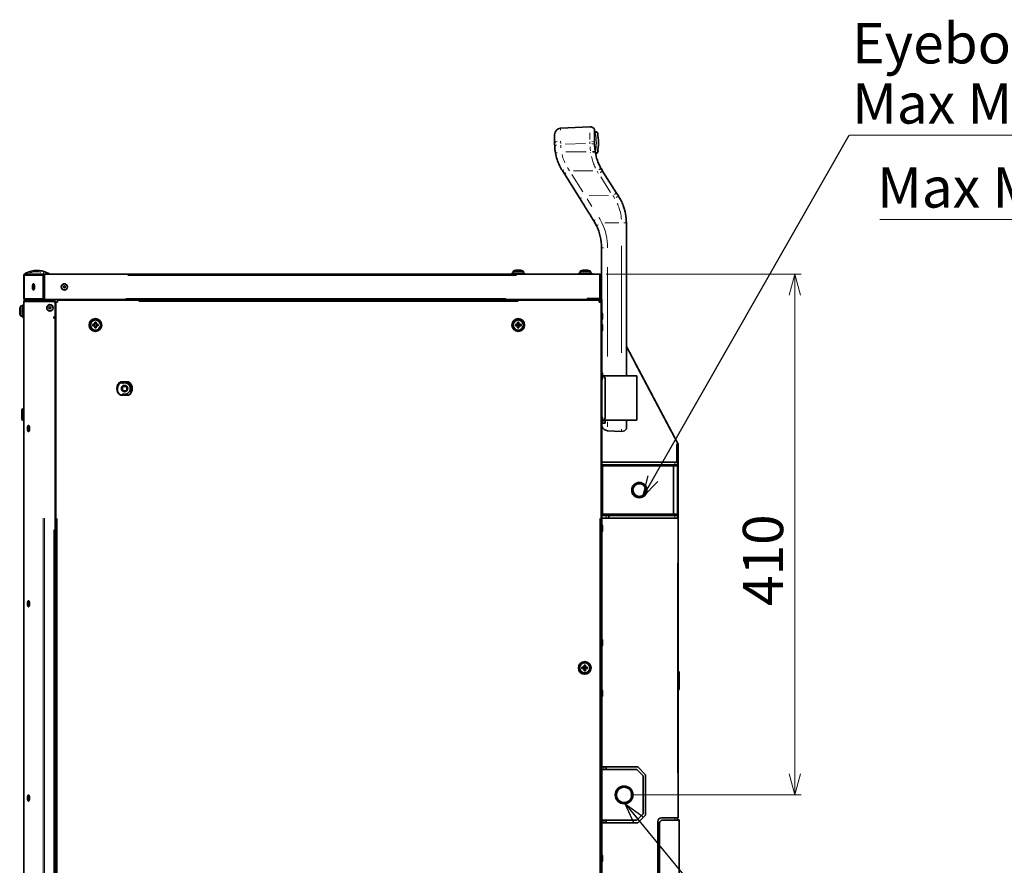
# Model space of a CAD drawing. Units: millimetres. Extents: x 19 to 831, y 18 to 581.
# Drawn here: x 395 to 550, y 337 to 470 of the extents above; entities that cross this region are included whole.
import ezdxf

# ---------------------------------------------------------------- set-up
doc = ezdxf.new("R2010")
doc.units = ezdxf.units.MM
doc.styles.add('SLDTEXTSTYLE2', font='TXT', dxfattribs={"width": 0.605, "bigfont": 'bigfont'})
doc.styles.get("Standard").update_dxf_attribs({"font": 'txt', "bigfont": 'bigfont'})
doc.dimstyles.new('SLDDIMSTYLE1', dxfattribs={"dimtxt": 6.163965, "dimasz": 3.302, "dimexe": 0, "dimexo": 0.0625, "dimgap": 1.540991, "dimtad": 3, "dimdec": 3, "dimlfac": 5, "dimrnd": 1e-09, "dimzin": 12, "dimdsep": 46, "dimtxsty": 'SLDTEXTSTYLE2', "dimblk1": 'OPEN30', "dimblk2": 'OPEN30', "dimsah": 1, "dimcen": 0.09, "dimadec": 0, "dimazin": 3, "dimtfac": 1, "dimtdec": 3, "dimtofl": 0, "dimtmove": 0, "dimatfit": 3, "dimldrblk": 'OPEN30', "dimfxl": 0, "dimfrac": 2, "dimtolj": 1, "dimtzin": 12, "dimarcsym": 0})
doc.dimstyles.new('SLDDIMSTYLE2', dxfattribs={"dimtxt": 0.18, "dimasz": 3.302, "dimexe": 0, "dimexo": 0.0625, "dimgap": 0, "dimtad": 0, "dimtih": 1, "dimtoh": 1, "dimdec": 0, "dimrnd": 1e-09, "dimzin": 0, "dimdsep": 46, "dimtxsty": 'Standard', "dimblk1": 'OPEN30', "dimblk2": 'OPEN30', "dimsah": 1, "dimcen": 0.09, "dimadec": 0, "dimazin": 0, "dimtfac": 3.302, "dimtdec": 0, "dimtofl": 0, "dimtmove": 0, "dimatfit": 3, "dimldrblk": 'OPEN30', "dimfxl": 0, "dimfrac": 2, "dimtolj": 1, "dimtzin": 0, "dimarcsym": 0})

# ---------------------------------------------------------------- blocks, each defined once
blk = doc.blocks.new('SW_NOTE_8')
at = {"color": 0, "linetype": 'Continuous', "lineweight": 0}
blk.add_line((-43.82, 0), (0, 0), dxfattribs=at)
at = {"color": 0, "linetype": 'Continuous', "lineweight": 0, "insert": (-44.24, 8.23), "char_height": 6.35, "attachment_point": 1, "style": 'SLDTEXTSTYLE2'}
blk.add_mtext('Max M8x20', dxfattribs=at)
blk = doc.blocks.new('_Open30')
at = {"color": 0, "linetype": 'ByBlock', "lineweight": -2}
for p, q in [((-1, 0.267949), (0, 0)), ((0, 0), (-1, -0.267949)), ((0, 0), (-1, 0))]:
    blk.add_line(p, q, dxfattribs=at)
blk = doc.blocks.new('_D_12')
at = {"color": 7, "linetype": 'Continuous', "lineweight": 18}
for p, q in [((487.74, 430.15), (518.42, 430.15)), ((517.42, 430.15), (517.42, 348.15)), ((491.54, 348.15), (518.42, 348.15))]:
    blk.add_line(p, q, dxfattribs=at)
at = {"color": 7, "linetype": 'Continuous', "lineweight": 18, "xscale": 3.302, "yscale": 3.302}
for p, rotation in [((517.42, 430.15, 2.92), 90.00000000000145), ((517.42, 348.15, 2.92), 270.0000000000015)]:
    blk.add_blockref('_Open30', p, dxfattribs=dict(at, rotation=rotation))
at = {"color": 7, "linetype": 'Continuous', "lineweight": 18, "insert": (509.24, 377.9), "char_height": 6.35, "attachment_point": 1, "rotation": 90, "style": 'SLDTEXTSTYLE2'}
blk.add_mtext('410', dxfattribs=at)
blk = doc.blocks.new('SW_NOTE_12')
at = {"color": 0, "linetype": 'Continuous', "lineweight": 0}
blk.add_line((48.37, 0), (0, 0), dxfattribs=at)
at = {"color": 0, "linetype": 'Continuous', "lineweight": 0, "char_height": 6.35, "attachment_point": 1, "style": 'SLDTEXTSTYLE2'}
for s, insert in [('Eyebolt', (0.45, 17.67)), ('Max M10x20', (0.45, 8.2))]:
    blk.add_mtext(s, dxfattribs=dict(at, insert=insert))

msp = doc.modelspace()

# ---------------------------------------------------------------- linework, layer by layer
at = {"color": 7, "linetype": 'Continuous', "lineweight": 35}
for p, q in [((480.54538, 453.1201), (485.15694, 453.36177)), ((485.89771, 452.95215), (485.89771, 450.87905)), ((479.59771, 450.7068), (479.59771, 452.12147)), ((485.89771, 452.58278), (486.05404, 452.59098)), ((486.05404, 452.59098), (486.06939, 452.59178)), ((479.61069, 450.25129), (479.59771, 450.7068)), ((485.89771, 450.87905), (485.89771, 450.63235)), ((485.89771, 450.63235), (485.89776, 450.60589)), ((485.89776, 450.60589), (485.89788, 450.58135)), ((485.97781, 449.51739), (485.99665, 449.39395)), ((486.89934, 446.81033), (486.92078, 446.77223)), ((486.90359, 446.8009), (487.11646, 446.4458)), ((486.92078, 446.77223), (487.11646, 446.4458)), ((481.13648, 445.95213), (480.82019, 446.45649)), ((483.60101, 442.02219), (481.13648, 445.95213)), ((487.11646, 446.4458), (487.13935, 446.40982)), ((487.13935, 446.40982), (487.15652, 446.38283)), ((487.15652, 446.38283), (489.36583, 442.90979)), ((489.36583, 442.90979), (489.63879, 442.4807)), ((489.63879, 442.4807), (489.65575, 442.45403)), ((489.65575, 442.45403), (489.67896, 442.41755)), ((486.20241, 437.78228), (485.77524, 438.55519)), ((490.89771, 438.231), (490.89771, 438.21695)), ((490.89771, 438.21695), (490.89771, 414.14584)), ((486.99771, 426.14584), (486.99771, 434.30488)), ((396.01771, 426.34584), (396.01771, 429.94584)), ((396.06404, 426.34584), (396.06404, 429.94584)), ((396.21771, 430.1425), (396.21771, 430.14584)), ((396.21771, 430.14584), (396.25195, 430.14584)), ((396.25195, 430.14584), (399.22255, 430.14584)), ((399.03463, 429.94584), (399.03463, 426.34584)), ((399.22255, 430.14584), (399.22255, 429.94584)), ((399.22255, 430.14584), (399.25679, 430.14584)), ((399.22255, 429.94584), (399.25679, 429.94584)), ((399.22255, 429.94584), (399.22255, 426.34584)), ((399.22255, 429.74584), (399.25679, 429.74584)), ((399.25679, 429.64584), (399.22255, 429.64584)), ((399.25679, 430.14584), (399.25679, 429.94584)), ((399.25679, 430.14584), (486.73771, 430.14584)), ((399.25679, 426.34584), (399.25679, 429.94584)), ((472.87771, 430.30584), (472.87771, 430.14584)), ((472.87771, 430.30584), (474.87771, 430.30584)), ((473.07746, 430.64584), (473.04771, 430.30584)), ((473.87771, 430.64584), (473.07746, 430.64584)), ((473.79771, 430.77766), (473.79771, 430.80276)), ((474.67797, 430.64584), (473.87771, 430.64584)), ((473.95771, 430.80276), (473.95771, 430.77766)), ((474.70771, 430.30584), (474.67797, 430.64584)), ((474.87771, 430.14584), (474.87771, 430.30584)), ((483.43571, 430.30584), (483.43571, 430.14584)), ((485.43571, 430.30584), (483.43571, 430.30584)), ((483.63546, 430.64584), (483.60571, 430.30584)), ((484.43571, 430.64584), (483.63546, 430.64584)), ((484.35571, 430.77766), (484.35571, 430.80276)), ((485.23597, 430.64584), (484.43571, 430.64584)), ((484.51571, 430.80276), (484.51571, 430.77766)), ((485.26571, 430.30584), (485.23597, 430.64584)), ((485.43571, 430.14584), (485.43571, 430.30584)), ((486.73771, 430.14584), (486.73771, 429.94584)), ((486.73771, 429.94584), (486.73771, 426.34584)), ((486.93771, 426.44584), (486.93771, 429.94584)), ((397.54108, 428.62585), (397.52856, 428.62585)), ((397.52856, 427.66584), (397.54108, 427.66584)), ((399.22255, 426.54585), (399.25679, 426.54585)), ((399.25771, 426.64584), (399.22347, 426.64584)), ((486.93771, 426.44584), (486.73771, 426.44584)), ((486.93771, 426.34584), (486.93771, 426.44584)), ((395.85771, 425.17585), (395.51772, 425.14609)), ((395.51772, 425.14609), (395.51772, 423.54559)), ((396.01771, 425.34584), (395.85771, 425.34584)), ((395.85771, 423.34584), (395.85771, 425.34584)), ((396.01771, 409.54584), (396.01771, 425.84584)), ((396.01771, 425.84584), (396.02977, 425.84584)), ((396.02977, 425.84584), (399.08221, 425.84584)), ((396.21771, 426.14584), (396.25195, 426.14584)), ((396.239, 426.04585), (396.21771, 426.04585)), ((396.239, 426.04585), (396.239, 425.84584)), ((399.21063, 426.04585), (396.239, 426.04585)), ((396.25195, 426.14584), (399.22255, 426.14584)), ((398.61771, 426.14584), (398.61771, 426.04585)), ((398.81771, 426.14584), (398.81771, 426.04585)), ((399.08221, 425.84584), (399.27015, 425.84584)), ((399.21063, 426.04585), (399.21063, 425.84584)), ((399.35771, 426.04585), (399.21063, 426.04585)), ((399.22255, 426.14584), (399.22255, 426.34584)), ((399.22255, 426.34584), (399.25679, 426.34584)), ((399.22255, 426.14584), (399.25679, 426.14584)), ((399.25679, 426.34584), (399.25679, 426.14584)), ((484.73771, 426.14584), (399.25679, 426.14584)), ((399.27015, 425.84584), (400.73011, 425.84584)), ((399.35771, 426.04585), (399.35771, 425.84584)), ((400.91771, 426.04585), (399.35771, 426.04585)), ((399.41771, 426.14584), (399.41771, 426.04585)), ((400.91771, 426.04585), (400.91771, 425.84584)), ((400.91771, 425.84584), (400.91771, 425.71516)), ((400.91771, 425.74585), (401.03771, 425.74585)), ((400.93011, 423.44585), (400.93011, 425.64584)), ((401.03771, 198.54584), (401.03771, 425.74585)), ((401.23771, 425.74585), (401.03771, 425.74585)), ((401.33771, 425.74585), (401.23771, 425.74585)), ((486.63771, 426.04585), (401.33771, 426.04585)), ((401.33771, 425.84584), (401.33771, 426.04585)), ((401.33771, 425.84584), (401.33771, 425.74585)), ((401.41771, 426.04585), (401.41771, 426.14584)), ((410.73771, 426.04585), (410.73771, 426.14584)), ((466.83771, 426.14584), (466.83771, 426.04585)), ((466.93771, 426.04585), (466.93771, 426.14584)), ((486.73771, 426.34584), (484.73771, 426.34584)), ((484.73771, 426.34584), (484.73771, 426.14584)), ((484.73771, 426.14584), (484.93771, 426.14584)), ((484.93771, 426.14584), (484.93771, 426.34584)), ((485.33771, 426.14584), (484.93771, 426.14584)), ((485.33771, 426.14584), (486.73771, 426.14584)), ((486.53751, 426.14584), (486.53751, 426.04585)), ((486.53771, 426.04585), (486.53771, 426.14584)), ((486.63771, 425.84584), (486.63771, 426.04585)), ((486.63771, 425.74585), (486.63771, 425.84584)), ((486.73771, 425.74585), (486.63771, 425.74585)), ((486.73771, 425.74585), (486.93771, 425.74585)), ((486.93771, 426.34584), (486.93771, 426.14584)), ((487.03771, 426.14584), (486.93771, 426.14584)), ((486.93771, 425.74585), (486.93771, 426.14584)), ((486.93771, 198.54584), (486.93771, 425.74585)), ((487.03771, 399.98585), (487.03771, 426.14584)), ((395.36079, 424.42584), (395.38589, 424.42584)), ((395.38589, 424.26584), (395.36079, 424.26584)), ((395.51772, 423.54559), (395.85771, 423.51585)), ((395.85771, 423.34584), (396.01771, 423.34584)), ((400.73011, 423.44585), (400.93011, 423.44585)), ((400.73011, 423.44585), (400.73011, 423.24584)), ((487.11751, 423.90584), (487.11751, 423.14584)), ((400.73011, 423.24584), (400.93011, 423.24584)), ((400.93011, 423.24584), (400.93011, 201.04585)), ((400.93011, 423.24584), (401.03771, 423.24584)), ((406.83345, 422.25011), (406.87771, 422.20584)), ((406.83345, 422.04158), (406.87771, 422.08585)), ((406.87771, 422.20584), (407.15682, 422.20584)), ((406.87771, 422.08585), (406.87771, 422.20584)), ((407.15489, 422.08585), (406.87771, 422.08585)), ((407.10374, 422.03469), (407.15489, 422.08585)), ((407.15682, 422.20584), (407.10564, 422.25702)), ((407.15489, 422.08585), (407.21771, 422.02494)), ((407.21771, 422.26867), (407.15682, 422.20584)), ((407.21771, 422.02494), (407.16654, 421.97377)), ((407.16657, 422.31981), (407.21771, 422.26867)), ((407.17345, 422.5901), (407.21771, 422.54584)), ((407.21771, 422.26867), (407.21771, 422.54584)), ((407.21771, 422.54584), (407.33771, 422.54584)), ((407.21771, 421.74584), (407.21771, 422.02494)), ((407.38197, 422.5901), (407.33771, 422.54584)), ((407.33771, 422.54584), (407.33771, 422.26673)), ((407.33771, 422.26673), (407.38889, 422.31791)), ((407.40053, 422.20584), (407.33771, 422.26673)), ((407.33771, 422.02302), (407.39861, 422.08585)), ((407.38886, 421.97187), (407.33771, 422.02302)), ((407.33771, 422.02302), (407.33771, 421.74584)), ((407.39861, 422.08585), (407.44978, 422.03467)), ((407.67771, 422.08585), (407.39861, 422.08585)), ((407.45168, 422.25698), (407.40053, 422.20584)), ((407.40053, 422.20584), (407.67771, 422.20584)), ((407.72197, 422.25011), (407.67771, 422.20584)), ((407.67771, 422.20584), (407.67771, 422.08585)), ((407.72197, 422.04158), (407.67771, 422.08585)), ((473.43345, 422.25011), (473.47771, 422.20584)), ((473.43345, 422.04158), (473.47771, 422.08585)), ((473.47771, 422.20584), (473.75681, 422.20584)), ((473.47771, 422.08585), (473.47771, 422.20584)), ((473.75489, 422.08585), (473.47771, 422.08585)), ((473.70375, 422.03469), (473.75489, 422.08585)), ((473.75681, 422.20584), (473.70564, 422.25702)), ((473.75489, 422.08585), (473.81771, 422.02494)), ((473.81771, 422.26867), (473.75681, 422.20584)), ((473.81771, 422.02494), (473.76654, 421.97377)), ((473.76657, 422.31981), (473.81771, 422.26867)), ((473.77345, 422.5901), (473.81771, 422.54584)), ((473.81771, 422.26867), (473.81771, 422.54584)), ((473.81771, 422.54584), (473.93771, 422.54584)), ((473.81771, 421.74584), (473.81771, 422.02494)), ((473.98197, 422.5901), (473.93771, 422.54584)), ((473.93771, 422.54584), (473.93771, 422.26673)), ((473.93771, 422.26673), (473.98889, 422.31791)), ((474.00053, 422.20584), (473.93771, 422.26673)), ((473.93771, 422.02302), (473.99861, 422.08585)), ((473.98886, 421.97187), (473.93771, 422.02302)), ((473.93771, 422.02302), (473.93771, 421.74584)), ((473.99861, 422.08585), (474.04978, 422.03467)), ((474.27771, 422.08585), (473.99861, 422.08585)), ((474.05168, 422.25698), (474.00053, 422.20584)), ((474.00053, 422.20584), (474.27771, 422.20584)), ((474.32197, 422.25011), (474.27771, 422.20584)), ((474.27771, 422.20584), (474.27771, 422.08585)), ((474.32197, 422.04158), (474.27771, 422.08585)), ((487.11751, 422.10584), (487.11751, 421.34584)), ((407.17345, 421.70159), (407.21771, 421.74584)), ((407.33771, 421.74584), (407.21771, 421.74584)), ((407.38197, 421.70159), (407.33771, 421.74584)), ((473.77345, 421.70159), (473.81771, 421.74584)), ((473.93771, 421.74584), (473.81771, 421.74584)), ((473.98197, 421.70159), (473.93771, 421.74584)), ((499.02601, 403.49279), (490.89771, 418.77989)), ((487.11751, 414.50584), (487.11751, 413.74585)), ((492.53771, 414.14584), (487.11751, 414.14584)), ((487.11751, 414.12584), (487.13771, 414.12584)), ((492.53771, 414.14584), (492.53771, 407.14584)), ((412.4817, 413.20584), (411.27373, 413.20584)), ((411.47771, 413.17054), (411.47771, 412.95207)), ((411.51111, 412.48584), (412.24432, 412.48584)), ((411.53772, 411.77924), (411.53772, 412.51245)), ((412.21771, 412.51245), (412.21771, 411.77924)), ((412.90241, 412.54584), (412.68394, 412.54584)), ((487.53771, 413.72584), (487.53771, 407.52584)), ((410.77771, 412.14584), (410.77771, 411.66626)), ((411.27373, 411.08585), (412.4817, 411.08585)), ((411.87771, 411.24584), (411.47771, 411.24584)), ((411.47771, 411.24584), (411.47771, 411.08585)), ((412.24432, 411.80584), (411.51111, 411.80584)), ((412.77771, 412.14584), (412.77771, 411.74584)), ((412.77771, 411.74584), (412.97771, 411.74584)), ((412.97771, 411.66626), (412.97771, 411.74584)), ((396.01777, 409.54584), (396.01771, 409.54584)), ((396.01771, 409.54584), (396.01771, 409.44584)), ((396.01771, 409.44584), (396.01771, 347.04584)), ((396.01771, 409.44584), (396.01777, 409.44584)), ((396.01777, 409.54584), (396.01777, 345.94584)), ((395.71771, 408.76584), (395.80737, 408.92723)), ((395.71771, 408.66872), (395.71771, 408.76584)), ((395.71771, 407.42297), (395.71771, 408.66872)), ((395.81771, 408.94584), (396.01771, 408.94584)), ((395.81771, 407.34584), (395.81771, 408.74584)), ((395.71771, 407.32584), (395.71771, 407.42297)), ((395.80737, 407.16446), (395.71771, 407.32584)), ((396.01771, 407.14584), (395.81771, 407.14584)), ((396.75492, 406.32584), (396.74865, 406.32584)), ((487.1122, 406.70584), (487.13771, 406.70584)), ((487.11751, 407.52584), (487.11751, 406.76584)), ((487.13771, 407.12584), (487.11751, 407.12584)), ((487.11751, 407.10584), (487.13771, 407.10584)), ((487.13771, 407.10584), (487.53771, 407.10584)), ((487.53771, 406.70584), (487.13771, 406.70584)), ((492.53771, 407.14584), (487.26261, 407.14584)), ((487.53771, 407.10584), (487.53771, 406.70584)), ((490.89771, 407.14584), (490.89771, 405.79953)), ((396.74865, 405.36584), (396.75492, 405.36584)), ((490.15694, 405.38991), (487.94538, 405.50581)), ((498.83771, 403.39267), (498.93771, 403.44584)), ((498.83771, 400.54584), (498.83771, 403.39267)), ((498.93771, 403.34584), (498.83771, 403.34584)), ((498.93771, 403.44584), (498.93771, 399.94584)), ((499.03771, 403.44584), (499.03771, 391.74584)), ((487.03771, 400.54584), (498.83771, 400.54584)), ((487.13771, 400.14584), (487.03771, 400.04584)), ((487.13771, 399.94584), (487.13771, 400.14584)), ((487.13771, 400.14584), (498.25487, 400.14584)), ((498.33771, 399.94584), (498.25487, 400.14584)), ((498.25487, 400.14584), (498.73771, 400.14584)), ((498.73771, 400.14584), (498.93771, 399.94584)), ((487.13771, 399.94584), (486.99771, 399.94584)), ((498.33771, 399.94584), (487.13771, 399.94584)), ((487.13771, 399.94584), (487.13771, 392.34584)), ((498.33771, 392.34584), (498.33771, 399.94584)), ((498.93771, 399.94584), (498.33771, 399.94584)), ((498.93771, 399.94584), (498.93771, 392.34584)), ((487.13771, 392.34584), (486.99771, 392.34584)), ((487.03771, 231.98584), (487.03771, 392.30584)), ((487.13771, 392.34584), (498.33771, 392.34584)), ((487.13771, 392.34584), (487.13771, 392.14584)), ((498.33771, 392.34584), (498.25487, 392.14584)), ((498.33771, 392.34584), (498.93771, 392.34584)), ((498.73771, 392.14584), (498.93771, 392.34584)), ((498.93771, 392.34584), (498.93771, 391.74584)), ((487.03771, 392.24584), (487.13771, 392.14584)), ((487.03771, 392.12584), (487.73771, 392.12584)), ((487.03771, 391.72584), (487.73771, 391.72584)), ((498.25487, 392.14584), (487.13771, 392.14584)), ((487.73771, 392.12584), (488.13771, 392.12584)), ((488.13771, 391.72584), (487.73771, 391.72584)), ((488.13771, 392.12584), (488.13771, 391.72584)), ((498.93771, 391.74584), (488.13771, 391.74584)), ((498.73771, 392.14584), (498.25487, 392.14584)), ((499.03771, 391.74584), (498.93771, 391.74584)), ((499.03771, 344.54584), (499.03771, 391.74584)), ((487.11771, 390.52584), (487.11771, 389.76584)), ((396.75492, 378.72584), (396.74865, 378.72584)), ((396.74865, 377.76584), (396.75492, 377.76584)), ((487.11751, 372.52584), (487.11751, 371.76584)), ((483.89345, 368.2501), (483.93771, 368.20584)), ((483.89345, 368.04158), (483.93771, 368.08584)), ((483.93771, 368.20584), (484.21681, 368.20584)), ((483.93771, 368.08584), (483.93771, 368.20584)), ((484.21489, 368.08584), (483.93771, 368.08584)), ((484.16375, 368.0347), (484.21489, 368.08584)), ((484.21681, 368.20584), (484.16564, 368.25702)), ((484.21489, 368.08584), (484.27771, 368.02495)), ((484.27771, 368.26866), (484.21681, 368.20584)), ((484.27771, 368.02495), (484.22654, 367.97377)), ((484.22657, 368.31981), (484.27771, 368.26866)), ((484.23345, 368.59011), (484.27771, 368.54584)), ((484.23345, 367.70158), (484.27771, 367.74584)), ((484.27771, 368.26866), (484.27771, 368.54584)), ((484.27771, 368.54584), (484.39771, 368.54584)), ((484.27771, 367.74584), (484.27771, 368.02495)), ((484.39771, 367.74584), (484.27771, 367.74584)), ((484.44197, 368.59011), (484.39771, 368.54584)), ((484.39771, 368.54584), (484.39771, 368.26674)), ((484.39771, 368.26674), (484.44889, 368.31792)), ((484.46053, 368.20584), (484.39771, 368.26674)), ((484.39771, 368.02302), (484.45861, 368.08584)), ((484.44886, 367.97187), (484.39771, 368.02302)), ((484.39771, 368.02302), (484.39771, 367.74584)), ((484.44197, 367.70158), (484.39771, 367.74584)), ((484.45861, 368.08584), (484.50978, 368.03467)), ((484.73771, 368.08584), (484.45861, 368.08584)), ((484.51168, 368.25699), (484.46053, 368.20584)), ((484.46053, 368.20584), (484.73771, 368.20584)), ((484.78197, 368.2501), (484.73771, 368.20584)), ((484.73771, 368.20584), (484.73771, 368.08584)), ((484.78197, 368.04158), (484.73771, 368.08584)), ((499.23771, 367.42584), (499.23771, 364.86584)), ((487.11771, 364.52584), (487.11771, 363.76584)), ((487.33771, 352.56584), (487.03771, 352.56584)), ((487.33771, 352.16584), (487.03771, 352.16584)), ((492.53771, 352.14584), (487.03771, 352.14584)), ((487.33771, 352.56584), (487.73771, 352.56584)), ((487.73771, 352.16584), (487.33771, 352.16584)), ((487.73771, 352.56584), (487.73771, 352.16584)), ((487.73771, 352.54584), (492.7034, 352.54584)), ((493.53771, 351.14584), (492.53771, 352.14584)), ((492.7034, 352.54584), (493.93771, 351.31153)), ((493.53771, 351.14584), (493.53771, 345.14584)), ((493.93771, 351.31153), (493.93771, 344.98016)), ((396.75492, 348.12584), (396.74865, 348.12584)), ((396.01771, 347.04584), (396.01777, 347.04584)), ((396.01771, 347.04584), (396.01771, 346.84584)), ((396.01777, 346.84584), (396.01771, 346.84584)), ((396.01771, 346.44584), (396.01771, 346.84584)), ((396.01771, 346.04584), (396.01771, 346.44584)), ((396.01777, 346.04584), (396.01771, 346.04584)), ((396.01771, 346.04584), (396.01771, 345.94584)), ((396.01771, 198.44585), (396.01771, 345.94584)), ((396.01777, 345.94584), (396.01771, 345.94584)), ((396.74865, 347.16584), (396.75492, 347.16584)), ((492.53771, 344.14584), (493.53771, 345.14584)), ((493.93771, 344.98016), (492.7034, 343.74584)), ((496.43771, 344.54584), (498.93771, 344.54584)), ((499.03771, 344.54584), (498.93771, 344.54584)), ((498.93771, 344.54584), (498.93771, 344.14584)), ((499.13771, 344.24584), (498.93771, 344.24584)), ((492.53771, 344.14584), (487.03771, 344.14584)), ((487.03771, 344.12584), (487.33771, 344.12584)), ((487.03771, 343.72584), (487.33771, 343.72584)), ((487.33771, 344.12584), (487.73771, 344.12584)), ((487.73771, 343.72584), (487.33771, 343.72584)), ((487.73771, 344.12584), (487.73771, 343.72584)), ((492.7034, 343.74584), (487.73771, 343.74584)), ((495.83771, 343.94584), (495.83771, 293.34584)), ((496.13771, 293.34584), (496.13771, 343.74584)), ((496.53771, 344.14584), (499.13771, 344.14584)), ((499.23771, 344.14584), (499.13771, 344.14584)), ((499.23771, 292.94584), (499.23771, 344.14584)), ((487.11771, 338.52584), (487.11771, 337.76584))]:
    msp.add_line(p, q, dxfattribs=at)
at = {"color": 8, "linetype": 'Continuous', "lineweight": 18}
for p, q in [((480.54538, 453.10068), (480.54538, 452.82443)), ((485.15694, 451.35367), (485.15694, 452.39555)), ((486.03062, 452.39002), (485.92113, 452.38428)), ((486.09276, 452.39604), (486.06087, 452.39209)), ((480.54693, 451.11054), (480.55518, 450.71467)), ((480.56817, 450.46089), (480.59498, 450.0413)), ((481.24653, 450.65201), (484.4712, 450.70816)), ((485.16044, 450.76593), (485.1575, 451.00346)), ((484.56887, 449.40655), (481.35297, 449.40805)), ((485.27472, 449.2931), (485.25983, 449.38627)), ((485.59291, 449.32597), (485.93501, 449.38354)), ((486.06087, 449.31959), (486.09276, 449.31564)), ((482.30101, 445.86064), (484.02619, 443.10968)), ((482.57981, 446.449), (485.61197, 446.4437)), ((486.47555, 446.07919), (486.29841, 446.37844)), ((486.52935, 445.99005), (486.51631, 446.01065)), ((488.41006, 443.03355), (486.86354, 445.46468)), ((484.72222, 442.00443), (485.48312, 440.80192)), ((485.04682, 442.51905), (488.09051, 442.51373)), ((489.02954, 442.06331), (489.01764, 442.08189)), ((487.51597, 438.21695), (489.69164, 438.21695)), ((490.83702, 438.21695), (490.48493, 438.21695)), ((487.01118, 434.30488), (487.27234, 434.30488)), ((490.15694, 417.75651), (490.15694, 434.60628)), ((487.94538, 431.28103), (487.94538, 417.1697)), ((396.02466, 429.94584), (396.05709, 429.94584)), ((396.2166, 429.94584), (398.88208, 429.94584)), ((399.06112, 429.94584), (399.19607, 429.94584)), ((399.11771, 430.34441), (399.11771, 430.18087)), ((412.37893, 429.94584), (473.61557, 429.94584)), ((486.90771, 429.94584), (486.76771, 429.94584)), ((396.02466, 426.34584), (396.05709, 426.34584)), ((398.88208, 426.34584), (396.2166, 426.34584)), ((396.21771, 426.14634), (396.21771, 426.14869)), ((396.21771, 426.01585), (396.21771, 425.87584)), ((399.06112, 426.34584), (399.19607, 426.34584)), ((400.75825, 425.84584), (400.88957, 425.84584)), ((471.91557, 426.34584), (412.07893, 426.34584)), ((473.84271, 425.84584), (414.13271, 425.84584)), ((485.33771, 426.31584), (485.33771, 426.17584)), ((486.73771, 426.17584), (486.73771, 426.31584)), ((486.90771, 426.34584), (486.76771, 426.34584)), ((497.73171, 405.714), (492.10371, 416.29873)), ((395.79724, 408.81188), (395.72784, 408.68694)), ((395.98771, 408.74584), (395.84771, 408.74584)), ((395.72784, 407.40475), (395.79724, 407.27981)), ((395.84771, 407.34584), (395.98771, 407.34584)), ((487.13771, 406.76584), (487.13771, 407.04584)), ((487.94538, 406.92498), (487.94538, 406.12346)), ((490.15694, 405.41286), (490.15694, 405.75913)), ((499.02271, 403.44584), (498.95271, 403.44584)), ((498.53771, 400.48584), (498.53771, 400.20584)), ((396.02977, 232.55584), (396.02977, 391.73584)), ((399.08221, 391.73584), (399.08221, 232.55584)), ((399.27015, 232.55584), (399.27015, 391.73584)), ((401.23771, 232.62584), (401.23771, 391.66584)), ((486.73771, 232.62584), (486.73771, 391.66584)), ((487.73771, 391.78584), (487.73771, 392.06584)), ((498.53771, 392.08584), (498.53771, 391.80584)), ((400.73011, 389.91584), (400.73011, 234.37585)), ((498.93771, 351.62584), (498.93771, 384.66584)), ((499.08771, 364.71584), (499.08771, 367.57584)), ((487.33771, 352.22584), (487.33771, 352.50584)), ((396.01772, 346.44584), (396.01776, 346.44584)), ((498.53771, 344.48584), (498.53771, 344.20584)), ((499.13771, 344.23084), (499.13771, 344.16084)), ((487.33771, 343.78584), (487.33771, 344.06584))]:
    msp.add_line(p, q, dxfattribs=at)
at = {"color": 8, "linetype": 'Continuous', "lineweight": 18, "flags": 128}
for points in [[(485.91617, 449.50785), (485.84433, 449.49675), (485.76184, 449.484), (485.67083, 449.46997), (485.57295, 449.45489)], [(487.08638, 446.37639), (487.02419, 446.33715), (486.95268, 446.29203), (486.87362, 446.24217), (486.78852, 446.18849)], [(487.10367, 446.34921), (487.04163, 446.30975), (486.97028, 446.26435), (486.8914, 446.21418), (486.8065, 446.16017)], [(489.31299, 442.87617), (489.25095, 442.8367), (489.1796, 442.79132), (489.10072, 442.74113), (489.01582, 442.68713)], [(490.77247, 439.05921), (490.77713, 439.05971), (490.79491, 439.06163), (490.81119, 439.06338), (490.82539, 439.06492)]]:
    msp.add_lwpolyline(points, dxfattribs=at)
at = {"color": 7, "linetype": 'Continuous', "lineweight": 35, "flags": 128}
for points in [[(397.69975, 428.14584), (397.68672, 427.9545), (397.64961, 427.79229), (397.59407, 427.6839), (397.52856, 427.64584), (397.46305, 427.6839), (397.40751, 427.79229), (397.3704, 427.9545), (397.35737, 428.14584), (397.3704, 428.33718), (397.40751, 428.49939), (397.46305, 428.60779), (397.52856, 428.64584), (397.59407, 428.60779), (397.64961, 428.49939), (397.68672, 428.33718), (397.69975, 428.14584)], [(397.52856, 427.66584), (397.59145, 427.70238), (397.64477, 427.80643), (397.68039, 427.96215), (397.6929, 428.14584), (397.68039, 428.32953), (397.64477, 428.48525), (397.59145, 428.58931), (397.52856, 428.62585), (397.46567, 428.58931), (397.41236, 428.48525), (397.37673, 428.32953), (397.36422, 428.14584), (397.37673, 427.96215), (397.41236, 427.80643), (397.46567, 427.70238), (397.52856, 427.66584)], [(397.52856, 427.98585), (397.54952, 427.99802), (397.56729, 428.03271), (397.57917, 428.08461), (397.58334, 428.14584), (397.57917, 428.20708), (397.56729, 428.25898), (397.54952, 428.29366), (397.52856, 428.30584), (397.5076, 428.29366), (397.48982, 428.25898), (397.47795, 428.20708), (397.47378, 428.14584), (397.47795, 428.08461), (397.48982, 428.03271), (397.5076, 427.99802), (397.52856, 427.98585)], [(395.81771, 407.14584), (395.81655, 407.14794), (395.81307, 407.15419), (395.80737, 407.16446)], [(396.91624, 405.84584), (396.90349, 405.65833), (396.86716, 405.49936), (396.81279, 405.39314), (396.74865, 405.35584), (396.68452, 405.39314), (396.63015, 405.49936), (396.59382, 405.65833), (396.58106, 405.84584), (396.59382, 406.03336), (396.63015, 406.19232), (396.68452, 406.29854), (396.74865, 406.33584), (396.81279, 406.29854), (396.86716, 406.19232), (396.90349, 406.03336), (396.91624, 405.84584)], [(396.74865, 405.36584), (396.81148, 405.40238), (396.86474, 405.50643), (396.90032, 405.66216), (396.91282, 405.84584), (396.90032, 406.02953), (396.86474, 406.18525), (396.81148, 406.2893), (396.74865, 406.32584), (396.68583, 406.2893), (396.63257, 406.18525), (396.59698, 406.02953), (396.58448, 405.84584), (396.59698, 405.66216), (396.63257, 405.50643), (396.68583, 405.40238), (396.74865, 405.36584)], [(396.74865, 405.68584), (396.76959, 405.69802), (396.78735, 405.7327), (396.79921, 405.78461), (396.80338, 405.84584), (396.79921, 405.90707), (396.78735, 405.95898), (396.76959, 405.99367), (396.74865, 406.00584), (396.72771, 405.99367), (396.70996, 405.95898), (396.6981, 405.90707), (396.69393, 405.84584), (396.6981, 405.78461), (396.70996, 405.7327), (396.72771, 405.69802), (396.74865, 405.68584)], [(487.03771, 406.21342), (487.04179, 406.20627), (487.0478, 406.19192)], [(499.02601, 403.49279), (499.02431, 403.49189), (499.01929, 403.48922), (499.01113, 403.48488), (499.00015, 403.47904), (498.98677, 403.47192), (498.9715, 403.46381), (498.95494, 403.455), (498.93771, 403.44584)], [(396.91624, 378.24584), (396.90349, 378.05833), (396.86716, 377.89936), (396.81279, 377.79314), (396.74865, 377.75584), (396.68452, 377.79314), (396.63015, 377.89936), (396.59382, 378.05833), (396.58106, 378.24584), (396.59382, 378.43336), (396.63015, 378.59233), (396.68452, 378.69854), (396.74865, 378.73584), (396.81279, 378.69854), (396.86716, 378.59233), (396.90349, 378.43336), (396.91624, 378.24584)], [(396.74865, 377.76584), (396.81148, 377.80238), (396.86474, 377.90643), (396.90032, 378.06215), (396.91282, 378.24584), (396.90032, 378.42953), (396.86474, 378.58526), (396.81148, 378.6893), (396.74865, 378.72584), (396.68583, 378.6893), (396.63257, 378.58526), (396.59698, 378.42953), (396.58448, 378.24584), (396.59698, 378.06215), (396.63257, 377.90643), (396.68583, 377.80238), (396.74865, 377.76584)], [(396.74865, 378.08584), (396.76959, 378.09802), (396.78735, 378.13271), (396.79921, 378.18461), (396.80338, 378.24584), (396.79921, 378.30707), (396.78735, 378.35898), (396.76959, 378.39366), (396.74865, 378.40584), (396.72771, 378.39366), (396.70996, 378.35898), (396.6981, 378.30707), (396.69393, 378.24584), (396.6981, 378.18461), (396.70996, 378.13271), (396.72771, 378.09802), (396.74865, 378.08584)], [(499.08771, 367.57584), (499.05845, 367.57296), (499.03771, 367.56727)], [(499.03771, 364.72442), (499.05845, 364.71872), (499.08771, 364.71584)], [(396.91624, 347.64584), (396.90349, 347.45833), (396.86716, 347.29936), (396.81279, 347.19314), (396.74865, 347.15584), (396.68452, 347.19314), (396.63015, 347.29936), (396.59382, 347.45833), (396.58106, 347.64584), (396.59382, 347.83336), (396.63015, 347.99233), (396.68452, 348.09854), (396.74865, 348.13584), (396.81279, 348.09854), (396.86716, 347.99233), (396.90349, 347.83336), (396.91624, 347.64584)], [(396.74865, 347.16584), (396.81148, 347.20238), (396.86474, 347.30643), (396.90032, 347.46215), (396.91282, 347.64584), (396.90032, 347.82953), (396.86474, 347.98525), (396.81148, 348.08931), (396.74865, 348.12584), (396.68583, 348.08931), (396.63257, 347.98525), (396.59698, 347.82953), (396.58448, 347.64584), (396.59698, 347.46215), (396.63257, 347.30643), (396.68583, 347.20238), (396.74865, 347.16584)], [(396.74865, 347.48584), (396.76959, 347.49802), (396.78735, 347.53271), (396.79921, 347.58461), (396.80338, 347.64584), (396.79921, 347.70707), (396.78735, 347.75898), (396.76959, 347.79366), (396.74865, 347.80584), (396.72771, 347.79366), (396.70996, 347.75898), (396.6981, 347.70707), (396.69393, 347.64584), (396.6981, 347.58461), (396.70996, 347.53271), (396.72771, 347.49802), (396.74865, 347.48584)]]:
    msp.add_lwpolyline(points, dxfattribs=at)
at = {"color": 7, "linetype": 'Continuous', "lineweight": 35}
for centre, radius in [((402.39771, 428.14584), 0.5), ((402.39771, 428.14584), 0.48), ((402.39771, 428.14584), 0.16), ((400.13011, 424.84584), 0.51), ((400.13011, 424.84584), 0.48), ((400.13011, 424.84584), 0.16), ((407.27771, 422.14584), 1), ((407.27771, 422.14584), 0.83), ((407.27771, 422.14584), 0.79975), ((473.87771, 422.14584), 1), ((473.87771, 422.14584), 0.83), ((473.87771, 422.14584), 0.79975), ((492.93771, 396.14584), 1.2), ((492.93771, 396.14584), 1), ((484.33771, 368.14584), 1), ((484.33771, 368.14584), 0.83), ((484.33771, 368.14584), 0.79975), ((490.53771, 348.14584), 1.4), ((490.53771, 348.14584), 1.2)]:
    msp.add_circle(centre, radius, dxfattribs=at)
for centre, radius, start, end in [((480.59771, 452.12147), 1, 93, 180), ((485.19881, 452.56288), 0.8, 29.1168059, 93), ((476.49203, 450.85584), 10, 351.4844846, 8.5155154), ((486.36678, 449.55551), 0.1, 285.8131613, 59.1835113), ((478.99771, 434.30488), 8, 0, 25.7645751), ((396.21771, 429.94584), 0.2, 90, 180), ((396.25817, 429.95172), 0.19422, 91.8349216, 181.734785), ((396.4567, 429.93528), 0.4, 117.4056225, 155.2977194), ((399.22877, 429.95171), 0.19423, 91.8366272, 181.7312655), ((473.87771, 428.72457), 2.08127, 99.2113101, 112.6128744), ((473.45463, 430.68814), 0.12784, 44.4469787, 45.2989384), ((473.87771, 428.72457), 2.07973, 92.2045123, 99.180756), ((473.87771, 428.40763), 2.37138, 88.0667179, 91.9332821), ((473.87771, 428.72457), 2.07973, 80.819244, 87.7954877), ((474.36665, 430.62257), 0.22077, 134.8803803, 135.3737026), ((473.87771, 428.72457), 2.08127, 67.3871256, 80.7886899), ((484.43571, 428.72457), 2.08127, 99.2113101, 112.6128744), ((483.99568, 430.67127), 0.15175, 44.5141106, 45.2318065), ((484.43571, 428.72457), 2.07973, 92.2045123, 99.180756), ((484.43571, 428.40764), 2.37137, 88.0667141, 91.9332859), ((484.43571, 428.72457), 2.07973, 80.819244, 87.7954877), ((484.87408, 430.67293), 0.1494, 134.766555, 135.4954861), ((484.43571, 428.72457), 2.08127, 67.3871256, 80.7886899), ((486.73771, 429.94584), 0.2, 0, 90), ((397.43898, 424.34584), 2.08127, 157.3871256, 170.7886899), ((396.21771, 426.34584), 0.2, 180, 270), ((396.21771, 425.84584), 0.2, 90, 180), ((396.25818, 426.33997), 0.19423, 178.2686499, 268.1616436), ((399.22879, 426.33998), 0.19424, 178.2721697, 268.1599376), ((400.73011, 425.64584), 0.2, 0, 90), ((486.53751, 425.74564), 0.4002, 0.0286336, 89.9713664), ((486.73771, 426.34584), 0.2, 270, 0), ((397.43898, 424.34584), 2.07973, 170.819244, 177.7954877), ((397.43898, 424.34584), 2.07973, 182.2045123, 189.180756), ((395.23148, 424.52527), 0.21694, 44.6219506, 45.1239665), ((397.76884, 424.34584), 2.38429, 178.0771617, 181.9228383), ((395.59773, 423.79989), 0.30121, 134.6924065, 135.0523788), ((397.43898, 424.34584), 2.08127, 189.2113101, 202.6128744), ((486.77585, 423.90584), 0.34167, 0, 39.9648156), ((419.08052, 422.14584), 12.24751, 179.5122472, 180.4877528), ((407.27153, 410.36555), 11.89262, 90.799251, 92.1110222), ((407.2711, 433.90463), 11.87111, 267.8872145, 269.1922139), ((413.47716, 428.54044), 9.10742, 225.5886933, 226.1391306), ((413.62983, 415.98702), 9.04865, 135.5842009, 136.1381865), ((419.05676, 422.13964), 11.89138, 180.7992284, 182.1111085), ((419.0634, 422.15203), 11.89802, 177.8899708, 179.1920473), ((407.27771, 410.34304), 12.24751, 89.5122472, 90.4877528), ((395.49617, 422.152), 11.89387, 0.7992736, 2.110936), ((395.49456, 422.1396), 11.89548, 357.8897965, 359.192093), ((401.06676, 428.1665), 8.85112, 315.5834278, 316.1498319), ((401.29499, 415.9746), 8.79621, 45.5789557, 46.1488682), ((407.28385, 433.92819), 11.89467, 270.7993179, 272.1108916), ((407.28348, 410.33304), 11.92513, 87.8927143, 89.1918292), ((395.27065, 422.14584), 12.45176, 359.5202485, 0.4797515), ((485.80493, 422.14584), 12.37192, 179.5171523, 180.4828477), ((473.87155, 410.3647), 11.89348, 90.7992577, 92.1109598), ((473.87111, 433.90516), 11.87164, 267.887257, 269.1922197), ((480.04369, 428.50595), 9.05936, 225.5872331, 226.1405907), ((480.14854, 416.06628), 8.93511, 135.5824404, 136.1434488), ((485.67062, 422.13992), 11.90524, 180.7996788, 182.1100312), ((485.66976, 422.15181), 11.90438, 177.8900032, 179.1913836), ((473.87771, 410.34266), 12.24788, 89.5122605, 90.4877395), ((462.08734, 422.15184), 11.90271, 0.7994471, 2.1101355), ((462.08819, 422.13983), 11.90185, 357.8898292, 359.1914289), ((467.72054, 428.11403), 8.77599, 315.5824106, 316.1536504), ((467.95173, 416.03308), 8.71472, 45.5762913, 46.1515325), ((473.88388, 433.92683), 11.89332, 270.7992549, 272.1109706), ((473.88352, 410.33486), 11.92331, 87.8926103, 89.191917), ((461.96911, 422.14584), 12.3533, 359.5164244, 0.4835756), ((486.77585, 423.14584), 0.34167, 320.0351844, 0), ((486.77585, 422.10584), 0.34167, 0, 39.9648156), ((407.27771, 433.94865), 12.24751, 269.5122472, 270.4877528), ((473.87771, 433.94903), 12.24788, 269.5122605, 270.4877395), ((486.77585, 421.34584), 0.34167, 320.0351844, 0), ((486.77585, 414.50584), 0.34167, 0, 39.9648156), ((487.13771, 413.72584), 0.4, 0, 90), ((411.87771, 412.14584), 1.22, 119.6744396, 240.3255604), ((411.87771, 412.14584), 1.2, 117.9528866, 242.0471134), ((411.87771, 412.14584), 1.1, 111.3236863, 180), ((411.87771, 412.14584), 0.5, 137.156357, 222.843643), ((411.87771, 412.14584), 0.9, 360, 116.3878), ((411.87771, 412.14584), 0.5, 47.156357, 132.843643), ((411.87771, 412.14584), 0.9, 270, 26.3878), ((411.87771, 412.14584), 1.1, 21.3236863, 74.5012672), ((411.87771, 412.14584), 0.5, 317.156357, 42.843643), ((411.87771, 412.14584), 1.2, 0, 62.0471134), ((411.87771, 412.14584), 1.22, 299.6744396, 60.3255604), ((411.87771, 412.14584), 1, 336.4218215, 23.5781785), ((486.77585, 413.74584), 0.34167, 320.0351844, 0), ((411.87771, 412.14584), 0.5, 227.156357, 312.843643), ((411.87771, 412.14584), 1.2, 297.9528866, 0), ((413.5585, 399.07767), 20.30065, 150.9153458, 150.975446), ((486.77585, 407.52584), 0.34167, 0, 40.0834339), ((486.77585, 406.76584), 0.34167, 320.0351844, 0), ((487.13771, 407.52584), 0.4, 270, 0), ((486.9578, 406.14584), 0.1, 19.0259329, 36.9574384), ((487.99771, 406.50444), 1, 198.2109056, 267), ((490.19881, 406.18881), 0.8, 267, 330.8831941), ((498.53771, 403.34584), 0.4, 0, 13.5973512), ((498.93771, 403.44584), 0.1, 0, 28), ((486.77605, 390.52584), 0.34167, 0, 40.0170028), ((486.77605, 389.76584), 0.34167, 319.9829972, 0), ((486.77585, 372.52584), 0.34167, 0, 39.9648156), ((486.77585, 371.76584), 0.34167, 320.0351844, 0), ((496.26202, 368.14584), 12.36901, 179.5170384, 180.4829616), ((484.33155, 356.3647), 11.89348, 90.7992592, 92.1109603), ((484.3315, 379.93078), 11.89726, 267.8899252, 269.1920768), ((490.37463, 374.37297), 8.87405, 225.5816245, 226.1465392), ((490.5526, 362.12109), 8.8568, 135.5824006, 136.1483997), ((496.13094, 368.13991), 11.90556, 180.7995652, 182.1099391), ((496.12753, 368.15187), 11.90215, 177.8899207, 179.191545), ((484.33771, 356.13841), 12.45213, 89.5202608, 90.4797392), ((484.33771, 380.15327), 12.45213, 269.5202608, 270.4797392), ((472.54448, 368.15178), 11.90556, 0.7995652, 2.1099391), ((472.54789, 368.13981), 11.90215, 357.8899207, 359.191545), ((478.12282, 374.1706), 8.8568, 315.5824006, 316.1483997), ((478.30417, 361.92219), 8.86921, 45.5814702, 46.1466934), ((484.34388, 379.92699), 11.89348, 270.7992592, 272.1109603), ((484.34392, 356.36095), 11.89722, 87.889923, 89.192079), ((472.41341, 368.14584), 12.36901, 359.5170384, 0.4829616), ((499.08771, 367.42584), 0.15, 0, 90), ((486.77605, 364.52584), 0.34167, 0, 40.0170028), ((499.08771, 364.86584), 0.15, 270, 0), ((486.77605, 363.76584), 0.34167, 319.9829972, 0), ((496.43771, 343.94584), 0.6, 90, 180), ((499.13771, 344.14584), 0.1, 0, 90), ((496.53771, 343.74584), 0.4, 90, 180), ((486.77605, 338.52584), 0.34167, 0, 40.0170028), ((486.77605, 337.76584), 0.34167, 319.9829972, 0)]:
    msp.add_arc(centre, radius, start, end, dxfattribs=at)
at = {"color": 8, "linetype": 'Continuous', "lineweight": 18}
for centre, radius, start, end in [((488.54411, 452.54191), 2.4944, 180.2212857, 182.7759905), ((476.47633, 450.85584), 9.7, 350.8923785, 9.1076215), ((484.81119, 452.34744), 1.28893, 3.5161659, 8.3826098), ((480.11662, 450.54842), 0.55709, 100.4852084, 154.4573647), ((479.95593, 450.13201), 0.37553, 101.9470465, 152.4028172), ((485.3362, 449.93356), 1.10419, 63.2025646, 82.2590779), ((485.38457, 449.41783), 1.29828, 69.7012458, 85.5099943), ((485.38977, 449.36302), 1.32409, 70.3459352, 85.8094135), ((489.77691, 397.02394), 53.16611, 100.5920317, 100.8732198), ((485.9609, 449.18003), 0.1255, 332.7837286, 358.3125723), ((487.9317, 435.59181), 12.9855, 122.0055688, 123.1481018), ((431.15238, 546.20715), 113.97286, 299.0775975, 299.2538165), ((408.98245, 561.48845), 136.2162, 301.9909193, 302.0994609), ((411.4834, 557.50033), 136.14757, 301.9908947, 302.099491), ((546.53244, 352.01931), 106.86515, 122.2003986, 122.3887475), ((546.26395, 352.4151), 106.35558, 122.1915362, 122.3807611), ((487.21711, 436.738), 2.32154, 121.5926554, 128.0882279), ((487.4485, 435.79034), 2.35137, 115.2757431, 121.6904436), ((478.94538, 434.30488), 9, 0, 25.7645751), ((383.42876, 423.44097), 14.55661, 27.5188705, 27.8439954)]:
    msp.add_arc(centre, radius, start, end, dxfattribs=at)
at = {"color": 7, "linetype": 'Continuous', "lineweight": 35}
for centre, major_axis, ratio, start_param, end_param in [((395.93539, 408.74584), (-0.11491, 0.19529), 0.375462688, 0.217431003, 0.918503318), ((395.7066, 408.74584), (0, 0.2), 0.555555556, 4.71238898, 5.147250986), ((395.93539, 407.34584), (0.11491, 0.19529), 0.375462688, 2.223089336, 2.924161651), ((395.7066, 407.34584), (0, 0.2), 0.555555556, 4.277526974, 4.71238898)]:
    msp.add_ellipse(centre, major_axis=major_axis, ratio=ratio, start_param=start_param, end_param=end_param, dxfattribs=at)
for points, knots in [([(486.06939, 452.59178), (486.09738, 452.59097), (486.15137, 452.58942), (486.23501, 452.55706), (486.30637, 452.50221), (486.35019, 452.43758), (486.37213, 452.38332), (486.37928, 452.35318), (486.38171, 452.33711), (486.38179, 452.33661)], [0, 0, 0, 0, 0.184214906, 0.355328811, 0.59101143, 0.785303549, 0.886830795, 0.996502018, 1, 1, 1, 1]), ([(479.73465, 449.23295), (479.70495, 449.40801), (479.6467, 449.75127), (479.62253, 450.08685), (479.61069, 450.25129)], [0, 0, 0, 0, 0.5099819, 1, 1, 1, 1]), ([(485.89788, 450.58135), (485.9058, 450.32242), (485.91649, 449.97264), (485.96517, 449.61125), (485.97781, 449.51739)], [0, 0, 0, 0, 0.740277874, 1, 1, 1, 1]), ([(479.73501, 449.23152), (479.72698, 449.27576), (479.70628, 449.38979), (479.70346, 449.40909), (479.70173, 449.42091)], [0, 0, 0, 0, 0.387996798, 1, 1, 1, 1]), ([(480.82019, 446.45649), (480.66455, 446.72523), (480.33772, 447.28958), (479.96512, 448.22219), (479.8119, 448.89415), (479.73465, 449.23295)], [0, 0, 0, 0, 0.3106904495, 0.6524583492, 1, 1, 1, 1]), ([(485.99665, 449.39395), (486.04723, 449.13164), (486.14893, 448.60419), (486.43322, 447.72554), (486.72968, 447.14277), (486.90359, 446.8009)], [0, 0, 0, 0, 0.290261139, 0.583656002, 1, 1, 1, 1]), ([(486.38179, 449.37507), (486.38171, 449.37457), (486.37928, 449.35851), (486.37212, 449.32836), (486.3502, 449.2741), (486.30637, 449.20947), (486.23502, 449.15461), (486.15137, 449.12227), (486.09738, 449.12071), (486.06939, 449.1199)], [0, 0, 0, 0, 0.003498009, 0.113145785, 0.214697033, 0.408990672, 0.644675136, 0.815781377, 1, 1, 1, 1]), ([(480.60025, 446.82922), (480.52415, 446.96744), (480.44498, 447.1112), (480.38021, 447.25717), (480.3777, 447.26281)], [0, 0, 0, 0, 0.961335448, 1, 1, 1, 1]), ([(485.77524, 438.55519), (485.41293, 439.13293), (484.68826, 440.28847), (483.96345, 441.44426), (483.60101, 442.02219)], [0, 0, 0, 0, 0.499968429, 1, 1, 1, 1]), ([(489.67896, 442.41755), (489.81573, 442.18788), (490.09075, 441.72606), (490.48386, 440.80845), (490.82384, 439.6428), (490.87282, 438.70669), (490.89771, 438.231)], [0, 0, 0, 0, 0.181450685, 0.364853109, 0.677253798, 1, 1, 1, 1]), ([(396.27258, 430.29039), (396.46923, 430.3806), (396.86822, 430.56364), (397.51155, 430.70593), (398.17242, 430.74464), (398.73002, 430.68605), (399.05962, 430.59832), (399.17447, 430.56775)], [0, 0, 0, 0, 0.217002664, 0.440298241, 0.657300471, 0.880597469, 1, 1, 1, 1]), ([(399.17447, 430.56775), (399.20642, 430.55802), (399.29551, 430.53089), (399.47602, 430.46742), (399.68848, 430.37805), (399.87041, 430.28779), (399.98962, 430.22193), (400.00529, 430.21279), (400.0131, 430.20824)], [0, 0, 0, 0, 0.075284156, 0.209875084, 0.437321532, 0.636801042, 0.819165281, 1, 1, 1, 1]), ([(400.09414, 430.11655), (400.09149, 430.12331), (400.0826, 430.14606), (400.05544, 430.17901), (400.02721, 430.1985), (400.0131, 430.20824)], [0, 0, 0, 0, 0.174468204, 0.587219833, 1, 1, 1, 1])]:
    msp.add_open_spline(points, degree=3, knots=knots, dxfattribs=at)
at = {"color": 8, "linetype": 'Continuous', "lineweight": 18}
for points, knots in [([(486.3761, 452.35093), (486.37588, 452.35149), (486.37381, 452.35686), (486.36012, 452.36992), (486.33781, 452.37967), (486.32315, 452.38607)], [0, 0, 0, 0, 0.038932737, 0.368609523, 1, 1, 1, 1]), ([(485.16176, 450.69032), (485.16153, 450.70053), (485.16129, 450.71074), (485.161, 450.72016), (485.161, 450.72017)], [0, 0, 0, 0, 0.9995784023, 1, 1, 1, 1]), ([(485.23606, 449.5981), (485.22834, 449.66762), (485.20656, 449.86396), (485.19326, 450.05819), (485.18467, 450.18364)], [0, 0, 0, 0, 0.3540729359, 1, 1, 1, 1]), ([(480.76268, 449.02456), (480.80158, 448.85486), (480.90781, 448.39148), (481.1008, 447.95618), (481.22312, 447.6803)], [0, 0, 0, 0, 0.366242059, 1, 1, 1, 1]), ([(486.061, 446.84756), (486.00757, 446.953), (485.83276, 447.29805), (485.60244, 447.91384), (485.46398, 448.43271), (485.39475, 448.69211)], [0, 0, 0, 0, 0.180386206, 0.590258843, 1, 1, 1, 1]), ([(486.14396, 449.31154), (486.15631, 449.31044), (486.19407, 449.30709), (486.22658, 449.30947), (486.24845, 449.31107)], [0, 0, 0, 0, 0.327198463, 1, 1, 1, 1]), ([(481.61504, 446.9597), (481.72629, 446.79319), (481.83754, 446.62668), (481.93133, 446.45013), (481.93133, 446.45013)], [0, 0, 0, 0, 0.999977493, 1, 1, 1, 1]), ([(489.01508, 442.08588), (488.96276, 442.29924), (488.91043, 442.5126), (488.74146, 442.5126), (488.74146, 442.5126)], [0, 0, 0, 0, 0.999988242, 1, 1, 1, 1]), ([(490.11026, 438.82335), (490.10091, 438.98515), (490.06803, 439.55403), (489.84626, 440.39453), (489.56998, 441.03436), (489.45518, 441.30023)], [0, 0, 0, 0, 0.188520899, 0.662809868, 1, 1, 1, 1]), ([(486.57009, 439.0808), (486.74432, 438.79986), (486.91856, 438.51892), (487.05066, 438.21695), (487.05067, 438.21695)], [0, 0, 0, 0, 0.999986841, 1, 1, 1, 1]), ([(490.77038, 439.07684), (490.77679, 439.07755), (490.7943, 439.07951), (490.80845, 439.08115), (490.81743, 439.08219)], [0, 0, 0, 0, 0.365810207, 1, 1, 1, 1]), ([(398.71491, 430.46897), (398.53676, 430.49488), (398.14978, 430.55118), (397.54948, 430.51609), (397.14705, 430.4104), (396.94872, 430.35832)], [0, 0, 0, 0, 0.301990828, 0.655985831, 1, 1, 1, 1]), ([(399.12593, 430.40711), (399.13048, 430.42247), (399.14241, 430.46266), (399.15175, 430.49371), (399.15751, 430.51291)], [0, 0, 0, 0, 0.38191636, 1, 1, 1, 1]), ([(399.78204, 430.17608), (399.76503, 430.18284), (399.6716, 430.22001), (399.53812, 430.26203), (399.42894, 430.2964)], [0, 0, 0, 0, 0.18204905, 1, 1, 1, 1])]:
    msp.add_open_spline(points, degree=3, knots=knots, dxfattribs=at)

# ---------------------------------------------------------------- block references
at = {"color": 7, "linetype": 'Continuous', "lineweight": 0}
for name, p in [('SW_NOTE_12', (526.0019, 452.01724)), ('SW_NOTE_8', (574.62468, 438.75767))]:
    msp.add_blockref(name, p, dxfattribs=at)

# ---------------------------------------------------------------- dimensions: what is measured, and where the dimension line sits
at = {"color": 7, "linetype": 'Continuous', "lineweight": 18}
dim = msp.add_linear_dim(base=(517.42423, 348.14584), p1=(486.73771, 430.14584), p2=(490.53771, 348.14584), angle=90, dimstyle='SLDDIMSTYLE1', dxfattribs=at)
dim.commit()
dim.dimension.update_dxf_attribs({"geometry": '_D_12', "text_midpoint": (517.42423, 384.95834), "dimtype": 160})

# ---------------------------------------------------------------- leaders
at = {"color": 7, "linetype": 'Continuous', "lineweight": 0}
for points in [[(493.46996, 395.07033), (526.0019, 452.01724)], [(490.71517, 346.75713), (516.95247, 314.83093)]]:
    msp.add_leader(points, dimstyle='SLDDIMSTYLE2', dxfattribs=at)

doc.saveas('drawing.dxf')
